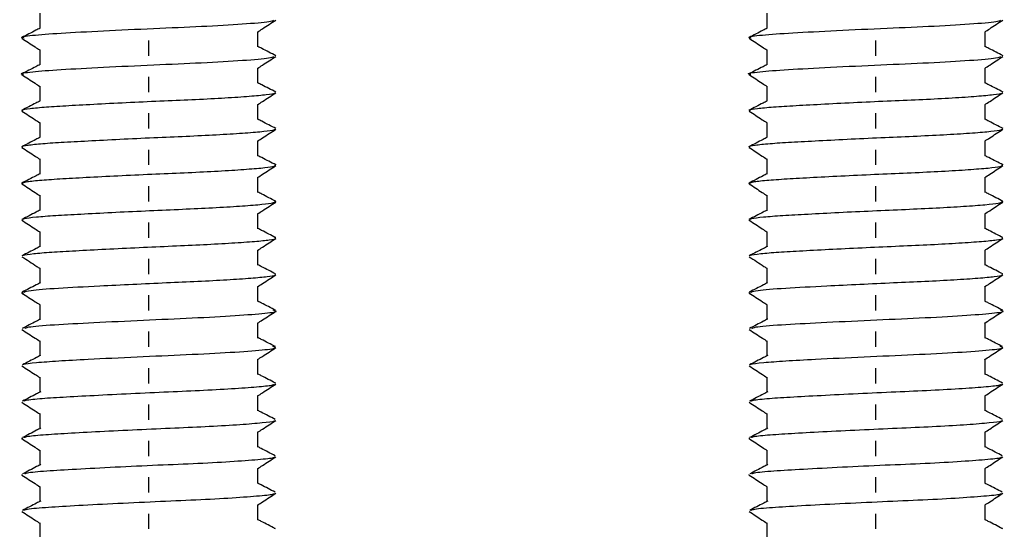
# Paper-space layout '_Right' of a CAD drawing. Units: inches. Extents: x -1.02 to 1.02, y -8.62 to 0.24.
# Drawn here: x -0.53 to 0.53, y -2.52 to -1.97 of the extents above; entities that cross this region are included whole.
import ezdxf

# ---------------------------------------------------------------- set-up
doc = ezdxf.new("R2010")
doc.units = ezdxf.units.IN
doc.header["$MEASUREMENT"] = 0

psp = doc.layouts.new('_Right')

# ---------------------------------------------------------------- linework, layer by layer
at = {"color": 7, "linetype": 'Continuous', "lineweight": 25}
for p, q in [((-0.5118, -1.9656), (-0.5118, -1.9818)), ((0.2756, -1.9656), (0.2756, -1.9818)), ((-0.2756, -2.0018), (-0.2756, -1.9855)), ((0.5118, -2.0018), (0.5118, -1.9855)), ((-0.5118, -2.0049), (-0.5118, -2.0212)), ((0.2756, -2.0049), (0.2756, -2.0212)), ((-0.2756, -2.0412), (-0.2756, -2.0249)), ((0.5118, -2.0412), (0.5118, -2.0249)), ((-0.5118, -2.0443), (-0.5118, -2.0605)), ((0.2756, -2.0443), (0.2756, -2.0605)), ((-0.2756, -2.0805), (-0.2756, -2.0642)), ((0.5118, -2.0805), (0.5118, -2.0642)), ((-0.5118, -2.0837), (-0.5118, -2.0999)), ((0.2756, -2.0837), (0.2756, -2.0999)), ((-0.2756, -2.1199), (-0.2756, -2.1036)), ((0.5118, -2.1199), (0.5118, -2.1036)), ((-0.5118, -2.123), (-0.5118, -2.1393)), ((-0.256, -2.1298), (-0.2567, -2.1295)), ((0.2756, -2.123), (0.2756, -2.1393)), ((0.5314, -2.1298), (0.5307, -2.1295)), ((-0.2756, -2.1593), (-0.2756, -2.143)), ((0.5118, -2.1593), (0.5118, -2.143)), ((-0.5302, -2.15), (-0.5315, -2.1496)), ((0.2572, -2.15), (0.2559, -2.1496)), ((-0.5118, -2.1624), (-0.5118, -2.1786)), ((0.2756, -2.1624), (0.2756, -2.1786)), ((-0.256, -2.1694), (-0.2573, -2.1689)), ((0.5314, -2.1694), (0.5301, -2.1689)), ((-0.2756, -2.1986), (-0.2756, -2.1823)), ((0.5118, -2.1986), (0.5118, -2.1823)), ((-0.5307, -2.1894), (-0.5313, -2.1893)), ((0.2567, -2.1894), (0.2561, -2.1893)), ((-0.5118, -2.2018), (-0.5118, -2.218)), ((0.2756, -2.2018), (0.2756, -2.218)), ((-0.2756, -2.238), (-0.2756, -2.2217)), ((0.5118, -2.238), (0.5118, -2.2217)), ((-0.5118, -2.2411), (-0.5118, -2.2574)), ((0.2756, -2.2411), (0.2756, -2.2574)), ((-0.5296, -2.2682), (-0.5315, -2.2678)), ((-0.2756, -2.2774), (-0.2756, -2.2611)), ((0.2578, -2.2682), (0.2559, -2.2678)), ((0.5118, -2.2774), (0.5118, -2.2611)), ((-0.5118, -2.2805), (-0.5118, -2.2967)), ((0.2756, -2.2805), (0.2756, -2.2967)), ((-0.2756, -2.3168), (-0.2756, -2.3005)), ((0.5118, -2.3168), (0.5118, -2.3005)), ((-0.5118, -2.3199), (-0.5118, -2.3361)), ((0.2756, -2.3199), (0.2756, -2.3361)), ((-0.2756, -2.3561), (-0.2756, -2.3398)), ((0.5118, -2.3561), (0.5118, -2.3398)), ((-0.5118, -2.3593), (-0.5118, -2.3755)), ((-0.2562, -2.3657), (-0.2576, -2.3654)), ((0.2756, -2.3593), (0.2756, -2.3755)), ((0.5312, -2.3657), (0.5298, -2.3654)), ((-0.2756, -2.3955), (-0.2756, -2.3792)), ((0.5118, -2.3955), (0.5118, -2.3792)), ((-0.5118, -2.3986), (-0.5118, -2.4149)), ((0.2756, -2.3986), (0.2756, -2.4149)), ((-0.2756, -2.4349), (-0.2756, -2.4186)), ((0.5118, -2.4349), (0.5118, -2.4186)), ((-0.5302, -2.4256), (-0.5315, -2.4253)), ((0.2572, -2.4256), (0.2559, -2.4253)), ((-0.5118, -2.438), (-0.5118, -2.4542)), ((0.2756, -2.438), (0.2756, -2.4542)), ((-0.2756, -2.4742), (-0.2756, -2.4579)), ((0.5118, -2.4742), (0.5118, -2.4579)), ((-0.5306, -2.465), (-0.5314, -2.4648)), ((0.2568, -2.465), (0.256, -2.4648)), ((-0.5118, -2.4774), (-0.5118, -2.4936)), ((0.2756, -2.4774), (0.2756, -2.4936)), ((-0.2756, -2.5136), (-0.2756, -2.4973)), ((0.5118, -2.5136), (0.5118, -2.4973)), ((-0.5118, -2.5167), (-0.5118, -2.533)), ((-0.2564, -2.5231), (-0.2575, -2.5229)), ((0.2756, -2.5167), (0.2756, -2.533)), ((0.531, -2.5231), (0.5299, -2.5229))]:
    psp.add_line(p, q, dxfattribs=at)
at = {"color": 8, "linetype": 'Continuous', "lineweight": 25}
for p, q in [((-0.3937, -2.0115), (-0.3937, -1.995)), ((0.3937, -2.0115), (0.3937, -1.995)), ((-0.3937, -2.0509), (-0.3937, -2.0343)), ((0.3937, -2.0509), (0.3937, -2.0343)), ((-0.3937, -2.0903), (-0.3937, -2.0737)), ((0.3937, -2.0903), (0.3937, -2.0737)), ((-0.3937, -2.1296), (-0.3937, -2.1131)), ((0.3937, -2.1296), (0.3937, -2.1131)), ((-0.3937, -2.169), (-0.3937, -2.1524)), ((0.3937, -2.169), (0.3937, -2.1524)), ((-0.3937, -2.2084), (-0.3937, -2.1918)), ((0.3937, -2.2084), (0.3937, -2.1918)), ((-0.3937, -2.2477), (-0.3937, -2.2312)), ((0.3937, -2.2477), (0.3937, -2.2312)), ((-0.3937, -2.2871), (-0.3937, -2.2706)), ((0.3937, -2.2871), (0.3937, -2.2706)), ((-0.3937, -2.3265), (-0.3937, -2.3099)), ((0.3937, -2.3265), (0.3937, -2.3099)), ((-0.3937, -2.3659), (-0.3937, -2.3493)), ((0.3937, -2.3659), (0.3937, -2.3493)), ((-0.3937, -2.4052), (-0.3937, -2.3887)), ((0.3937, -2.4052), (0.3937, -2.3887)), ((-0.3937, -2.4446), (-0.3937, -2.428)), ((0.3937, -2.4446), (0.3937, -2.428)), ((-0.3937, -2.484), (-0.3937, -2.4674)), ((0.3937, -2.484), (0.3937, -2.4674)), ((-0.3937, -2.5233), (-0.3937, -2.5068)), ((0.3937, -2.5233), (0.3937, -2.5068))]:
    psp.add_line(p, q, dxfattribs=at)
at = {"color": 7, "linetype": 'Continuous', "lineweight": 25}
for points, knots in [([(-0.5288, -1.9925), (-0.5298, -1.9923), (-0.5341, -1.9912), (-0.5192, -1.989), (-0.486, -1.9867), (-0.4372, -1.9842), (-0.3822, -1.9816), (-0.3284, -1.9794), (-0.2858, -1.9767), (-0.2605, -1.9746), (-0.2593, -1.9733), (-0.2588, -1.9729)], [0, 0, 0, 0, 0.043737, 0.17227, 0.296156, 0.422689, 0.550521, 0.673662, 0.801809, 0.9277, 1, 1, 1, 1]), ([(-0.5115, -1.9816), (-0.513, -1.9824), (-0.5196, -1.9858), (-0.5262, -1.9892), (-0.5312, -1.9918)], [0, 0, 0, 0, 0.22686, 1, 1, 1, 1]), ([(-0.276, -1.9858), (-0.2742, -1.9846), (-0.2676, -1.9803), (-0.2611, -1.976), (-0.2563, -1.9729)], [0, 0, 0, 0, 0.2727616, 1, 1, 1, 1]), ([(0.2586, -1.9925), (0.2576, -1.9923), (0.2533, -1.9912), (0.2682, -1.989), (0.3014, -1.9867), (0.3502, -1.9842), (0.4052, -1.9816), (0.459, -1.9794), (0.5016, -1.9767), (0.5269, -1.9746), (0.5281, -1.9733), (0.5286, -1.9729)], [0, 0, 0, 0, 0.043737, 0.17227, 0.296156, 0.422689, 0.550521, 0.673662, 0.801809, 0.9277, 1, 1, 1, 1]), ([(0.2759, -1.9816), (0.2744, -1.9824), (0.2678, -1.9858), (0.2612, -1.9892), (0.2562, -1.9918)], [0, 0, 0, 0, 0.22686, 1, 1, 1, 1]), ([(0.5114, -1.9858), (0.5132, -1.9846), (0.5198, -1.9803), (0.5263, -1.976), (0.5311, -1.9729)], [0, 0, 0, 0, 0.272762, 1, 1, 1, 1]), ([(-0.5311, -1.9926), (-0.5264, -1.9957), (-0.5199, -1.9999), (-0.5135, -2.0041), (-0.5118, -2.0052)], [0, 0, 0, 0, 0.742288, 1, 1, 1, 1]), ([(0.2563, -1.9926), (0.261, -1.9957), (0.2675, -1.9999), (0.2739, -2.0041), (0.2756, -2.0052)], [0, 0, 0, 0, 0.742288, 1, 1, 1, 1]), ([(-0.2561, -2.0115), (-0.2612, -2.0089), (-0.2677, -2.0055), (-0.2742, -2.0022), (-0.2756, -2.0015)], [0, 0, 0, 0, 0.784926, 1, 1, 1, 1]), ([(0.5313, -2.0115), (0.5262, -2.0089), (0.5197, -2.0055), (0.5132, -2.0022), (0.5118, -2.0015)], [0, 0, 0, 0, 0.784926, 1, 1, 1, 1]), ([(-0.5294, -2.0319), (-0.5302, -2.0317), (-0.5348, -2.0308), (-0.522, -2.0287), (-0.4912, -2.0264), (-0.4437, -2.0239), (-0.3891, -2.0213), (-0.3347, -2.019), (-0.2903, -2.0164), (-0.2621, -2.0141), (-0.2594, -2.0128), (-0.2584, -2.0122)], [0, 0, 0, 0, 0.0270862, 0.1555541, 0.2801707, 0.4058473, 0.5340622, 0.6572235, 0.784937, 0.9116361, 1, 1, 1, 1]), ([(-0.276, -2.0251), (-0.2742, -2.0239), (-0.2676, -2.0196), (-0.261, -2.0154), (-0.2563, -2.0122)], [0, 0, 0, 0, 0.2727693, 1, 1, 1, 1]), ([(0.258, -2.0319), (0.2572, -2.0317), (0.2526, -2.0308), (0.2654, -2.0287), (0.2962, -2.0264), (0.3437, -2.0239), (0.3983, -2.0213), (0.4527, -2.019), (0.4971, -2.0164), (0.5253, -2.0141), (0.528, -2.0128), (0.529, -2.0122)], [0, 0, 0, 0, 0.027086, 0.155554, 0.280171, 0.405847, 0.534062, 0.657224, 0.784937, 0.911636, 1, 1, 1, 1]), ([(0.5114, -2.0251), (0.5132, -2.0239), (0.5198, -2.0196), (0.5264, -2.0154), (0.5312, -2.0122)], [0, 0, 0, 0, 0.272769, 1, 1, 1, 1]), ([(-0.5115, -2.021), (-0.513, -2.0218), (-0.5196, -2.0252), (-0.5262, -2.0285), (-0.5313, -2.0311)], [0, 0, 0, 0, 0.2268262, 1, 1, 1, 1]), ([(0.2759, -2.021), (0.2744, -2.0218), (0.2678, -2.0252), (0.2612, -2.0285), (0.2561, -2.0311)], [0, 0, 0, 0, 0.226826, 1, 1, 1, 1]), ([(-0.5312, -2.0319), (-0.5264, -2.035), (-0.5199, -2.0392), (-0.5135, -2.0435), (-0.5118, -2.0446)], [0, 0, 0, 0, 0.741256, 1, 1, 1, 1]), ([(0.2562, -2.0319), (0.261, -2.035), (0.2675, -2.0392), (0.2739, -2.0435), (0.2756, -2.0446)], [0, 0, 0, 0, 0.741256, 1, 1, 1, 1]), ([(-0.2561, -2.0508), (-0.2612, -2.0482), (-0.2677, -2.0449), (-0.2742, -2.0416), (-0.2756, -2.0409)], [0, 0, 0, 0, 0.785003, 1, 1, 1, 1]), ([(0.5313, -2.0508), (0.5262, -2.0482), (0.5197, -2.0449), (0.5132, -2.0416), (0.5118, -2.0409)], [0, 0, 0, 0, 0.785003, 1, 1, 1, 1]), ([(-0.5301, -2.0713), (-0.5306, -2.0709), (-0.5321, -2.07), (-0.5235, -2.0685), (-0.5061, -2.0668), (-0.4809, -2.0653), (-0.4497, -2.0636), (-0.414, -2.0618), (-0.3774, -2.0601), (-0.3421, -2.0587), (-0.3102, -2.057), (-0.2836, -2.0552), (-0.2657, -2.0535), (-0.2569, -2.0524), (-0.2571, -2.0517), (-0.2572, -2.0516)], [0, 0, 0, 0, 0.053072, 0.138891, 0.223477, 0.304983, 0.389089, 0.474915, 0.559416, 0.640904, 0.725108, 0.810939, 0.895351, 0.97683, 1, 1, 1, 1]), ([(-0.276, -2.0645), (-0.2742, -2.0633), (-0.2676, -2.059), (-0.261, -2.0547), (-0.2562, -2.0516)], [0, 0, 0, 0, 0.272781, 1, 1, 1, 1]), ([(0.2573, -2.0713), (0.2568, -2.0709), (0.2553, -2.07), (0.2639, -2.0685), (0.2813, -2.0668), (0.3065, -2.0653), (0.3377, -2.0636), (0.3734, -2.0618), (0.41, -2.0601), (0.4453, -2.0587), (0.4772, -2.057), (0.5038, -2.0552), (0.5217, -2.0535), (0.5305, -2.0524), (0.5303, -2.0517), (0.5302, -2.0516)], [0, 0, 0, 0, 0.0530721, 0.1388905, 0.2234771, 0.3049825, 0.3890891, 0.4749153, 0.5594162, 0.640904, 0.7251077, 0.8109388, 0.8953512, 0.9768298, 1, 1, 1, 1]), ([(0.5114, -2.0645), (0.5132, -2.0633), (0.5198, -2.059), (0.5264, -2.0547), (0.5312, -2.0516)], [0, 0, 0, 0, 0.272781, 1, 1, 1, 1]), ([(-0.5115, -2.0604), (-0.513, -2.0612), (-0.5196, -2.0645), (-0.5262, -2.0679), (-0.5313, -2.0705)], [0, 0, 0, 0, 0.226791, 1, 1, 1, 1]), ([(0.2759, -2.0604), (0.2744, -2.0612), (0.2678, -2.0645), (0.2612, -2.0679), (0.2561, -2.0705)], [0, 0, 0, 0, 0.226791, 1, 1, 1, 1]), ([(-0.5312, -2.0713), (-0.5264, -2.0744), (-0.5199, -2.0786), (-0.5135, -2.0828), (-0.5118, -2.0839)], [0, 0, 0, 0, 0.7406208, 1, 1, 1, 1]), ([(0.2562, -2.0713), (0.261, -2.0744), (0.2675, -2.0786), (0.2739, -2.0828), (0.2756, -2.0839)], [0, 0, 0, 0, 0.740621, 1, 1, 1, 1]), ([(-0.2561, -2.0902), (-0.2612, -2.0876), (-0.2677, -2.0843), (-0.2742, -2.0809), (-0.2756, -2.0802)], [0, 0, 0, 0, 0.785972, 1, 1, 1, 1]), ([(0.5313, -2.0902), (0.5262, -2.0876), (0.5197, -2.0843), (0.5132, -2.0809), (0.5118, -2.0802)], [0, 0, 0, 0, 0.785972, 1, 1, 1, 1]), ([(-0.53, -2.1106), (-0.5306, -2.1104), (-0.5327, -2.1096), (-0.5257, -2.1082), (-0.5101, -2.1064), (-0.4861, -2.1049), (-0.4559, -2.1033), (-0.4209, -2.1015), (-0.3842, -2.0998), (-0.3485, -2.0983), (-0.3158, -2.0967), (-0.288, -2.0949), (-0.2684, -2.0932), (-0.2579, -2.092), (-0.2575, -2.0912), (-0.2574, -2.0909)], [0, 0, 0, 0, 0.03732, 0.123011, 0.208036, 0.289802, 0.373254, 0.458971, 0.543926, 0.625626, 0.70919, 0.794929, 0.879813, 0.961454, 1, 1, 1, 1]), ([(-0.5115, -2.0997), (-0.513, -2.1005), (-0.5196, -2.1039), (-0.5261, -2.1073), (-0.5312, -2.1099)], [0, 0, 0, 0, 0.226757, 1, 1, 1, 1]), ([(-0.2759, -2.1038), (-0.2742, -2.1027), (-0.2676, -2.0984), (-0.261, -2.0941), (-0.2562, -2.091)], [0, 0, 0, 0, 0.272794, 1, 1, 1, 1]), ([(0.2574, -2.1106), (0.2568, -2.1104), (0.2547, -2.1096), (0.2617, -2.1082), (0.2773, -2.1064), (0.3013, -2.1049), (0.3315, -2.1033), (0.3665, -2.1015), (0.4032, -2.0998), (0.4389, -2.0983), (0.4716, -2.0967), (0.4994, -2.0949), (0.519, -2.0932), (0.5295, -2.092), (0.5299, -2.0912), (0.53, -2.0909)], [0, 0, 0, 0, 0.03732, 0.123011, 0.208036, 0.289802, 0.373254, 0.458971, 0.543926, 0.625626, 0.70919, 0.794929, 0.879813, 0.961454, 1, 1, 1, 1]), ([(0.2759, -2.0997), (0.2744, -2.1005), (0.2678, -2.1039), (0.2613, -2.1073), (0.2562, -2.1099)], [0, 0, 0, 0, 0.226757, 1, 1, 1, 1]), ([(0.5115, -2.1038), (0.5132, -2.1027), (0.5198, -2.0984), (0.5264, -2.0941), (0.5312, -2.091)], [0, 0, 0, 0, 0.272794, 1, 1, 1, 1]), ([(-0.5312, -2.1106), (-0.5264, -2.1138), (-0.5199, -2.118), (-0.5135, -2.1222), (-0.5118, -2.1233)], [0, 0, 0, 0, 0.740483, 1, 1, 1, 1]), ([(0.2562, -2.1106), (0.261, -2.1138), (0.2675, -2.118), (0.2739, -2.1222), (0.2756, -2.1233)], [0, 0, 0, 0, 0.740483, 1, 1, 1, 1]), ([(-0.2562, -2.1295), (-0.2613, -2.1269), (-0.2677, -2.1236), (-0.2742, -2.1203), (-0.2756, -2.1196)], [0, 0, 0, 0, 0.787843, 1, 1, 1, 1]), ([(0.5312, -2.1295), (0.5261, -2.1269), (0.5197, -2.1236), (0.5132, -2.1203), (0.5118, -2.1196)], [0, 0, 0, 0, 0.787843, 1, 1, 1, 1]), ([(-0.5303, -2.1492), (-0.5295, -2.1488), (-0.5276, -2.1477), (-0.5134, -2.1461), (-0.4911, -2.1446), (-0.4619, -2.143), (-0.4276, -2.1412), (-0.391, -2.1395), (-0.355, -2.138), (-0.3216, -2.1364), (-0.2927, -2.1346), (-0.2714, -2.1329), (-0.259, -2.1315), (-0.2578, -2.1307), (-0.2573, -2.1303)], [0, 0, 0, 0, 0.068562, 0.157651, 0.243568, 0.329887, 0.419121, 0.508156, 0.593953, 0.680404, 0.76968, 0.858658, 0.944342, 1, 1, 1, 1]), ([(-0.2759, -2.1432), (-0.2742, -2.142), (-0.2676, -2.1377), (-0.261, -2.1335), (-0.2562, -2.1303)], [0, 0, 0, 0, 0.2728068, 1, 1, 1, 1]), ([(0.2571, -2.1492), (0.2579, -2.1488), (0.2598, -2.1477), (0.274, -2.1461), (0.2963, -2.1446), (0.3255, -2.143), (0.3598, -2.1412), (0.3964, -2.1395), (0.4324, -2.138), (0.4658, -2.1364), (0.4947, -2.1346), (0.516, -2.1329), (0.5284, -2.1315), (0.5296, -2.1307), (0.5301, -2.1303)], [0, 0, 0, 0, 0.068562, 0.157651, 0.243568, 0.329887, 0.419121, 0.508156, 0.593953, 0.680404, 0.76968, 0.858658, 0.944342, 1, 1, 1, 1]), ([(0.5115, -2.1432), (0.5132, -2.142), (0.5198, -2.1377), (0.5264, -2.1335), (0.5312, -2.1303)], [0, 0, 0, 0, 0.272807, 1, 1, 1, 1]), ([(-0.5114, -2.1391), (-0.5129, -2.1398), (-0.5195, -2.1432), (-0.5261, -2.1466), (-0.5312, -2.1492)], [0, 0, 0, 0, 0.226726, 1, 1, 1, 1]), ([(0.276, -2.1391), (0.2745, -2.1398), (0.2679, -2.1432), (0.2613, -2.1466), (0.2562, -2.1492)], [0, 0, 0, 0, 0.226726, 1, 1, 1, 1]), ([(-0.5312, -2.15), (-0.5264, -2.1531), (-0.5199, -2.1574), (-0.5135, -2.1616), (-0.5118, -2.1627)], [0, 0, 0, 0, 0.740884, 1, 1, 1, 1]), ([(0.2562, -2.15), (0.261, -2.1531), (0.2675, -2.1574), (0.2739, -2.1616), (0.2756, -2.1627)], [0, 0, 0, 0, 0.740884, 1, 1, 1, 1]), ([(-0.2562, -2.1689), (-0.2613, -2.1663), (-0.2678, -2.163), (-0.2742, -2.1596), (-0.2756, -2.1589)], [0, 0, 0, 0, 0.790634, 1, 1, 1, 1]), ([(0.5312, -2.1689), (0.5261, -2.1663), (0.5196, -2.163), (0.5132, -2.1596), (0.5118, -2.1589)], [0, 0, 0, 0, 0.790634, 1, 1, 1, 1]), ([(-0.5299, -2.1885), (-0.5296, -2.1882), (-0.5288, -2.1873), (-0.5167, -2.1858), (-0.4959, -2.1842), (-0.4677, -2.1827), (-0.4343, -2.1809), (-0.3978, -2.1792), (-0.3615, -2.1776), (-0.3275, -2.1761), (-0.2976, -2.1743), (-0.2747, -2.1726), (-0.2602, -2.1711), (-0.258, -2.1701), (-0.2569, -2.1697)], [0, 0, 0, 0, 0.0496527, 0.1393093, 0.226315, 0.3121874, 0.4014091, 0.4910296, 0.5779071, 0.6638838, 0.753166, 0.8427473, 0.929494, 1, 1, 1, 1]), ([(-0.276, -2.1826), (-0.2742, -2.1814), (-0.2676, -2.1771), (-0.261, -2.1728), (-0.2563, -2.1697)], [0, 0, 0, 0, 0.272813, 1, 1, 1, 1]), ([(0.2575, -2.1885), (0.2578, -2.1882), (0.2587, -2.1873), (0.2707, -2.1858), (0.2916, -2.1842), (0.3197, -2.1827), (0.3531, -2.1809), (0.3896, -2.1792), (0.4259, -2.1776), (0.4599, -2.1761), (0.4898, -2.1743), (0.5127, -2.1726), (0.5272, -2.1711), (0.5294, -2.1701), (0.5305, -2.1697)], [0, 0, 0, 0, 0.049653, 0.139309, 0.226315, 0.312187, 0.401409, 0.49103, 0.577907, 0.663884, 0.753166, 0.842747, 0.929494, 1, 1, 1, 1]), ([(0.5114, -2.1826), (0.5132, -2.1814), (0.5198, -2.1771), (0.5264, -2.1728), (0.5311, -2.1697)], [0, 0, 0, 0, 0.272813, 1, 1, 1, 1]), ([(-0.5113, -2.1784), (-0.5128, -2.1791), (-0.5194, -2.1825), (-0.526, -2.1859), (-0.5311, -2.1885)], [0, 0, 0, 0, 0.226701, 1, 1, 1, 1]), ([(0.2761, -2.1784), (0.2746, -2.1791), (0.268, -2.1825), (0.2614, -2.1859), (0.2563, -2.1885)], [0, 0, 0, 0, 0.226701, 1, 1, 1, 1]), ([(-0.5311, -2.1894), (-0.5263, -2.1925), (-0.5199, -2.1967), (-0.5135, -2.2009), (-0.5118, -2.202)], [0, 0, 0, 0, 0.742532, 1, 1, 1, 1]), ([(0.2563, -2.1894), (0.2611, -2.1925), (0.2675, -2.1967), (0.2739, -2.2009), (0.2756, -2.202)], [0, 0, 0, 0, 0.742532, 1, 1, 1, 1]), ([(-0.2563, -2.2082), (-0.2614, -2.2056), (-0.2678, -2.2023), (-0.2743, -2.199), (-0.2756, -2.1983)], [0, 0, 0, 0, 0.794305, 1, 1, 1, 1]), ([(0.5311, -2.2082), (0.526, -2.2056), (0.5196, -2.2023), (0.5131, -2.199), (0.5118, -2.1983)], [0, 0, 0, 0, 0.794305, 1, 1, 1, 1]), ([(-0.5112, -2.2177), (-0.5127, -2.2185), (-0.5193, -2.2219), (-0.5259, -2.2252), (-0.5311, -2.2278)], [0, 0, 0, 0, 0.226685, 1, 1, 1, 1]), ([(-0.5299, -2.2278), (-0.5299, -2.2276), (-0.5298, -2.2269), (-0.5196, -2.2255), (-0.5004, -2.2238), (-0.4734, -2.2224), (-0.4408, -2.2206), (-0.4046, -2.2189), (-0.3682, -2.2172), (-0.3335, -2.2157), (-0.3028, -2.214), (-0.2781, -2.2123), (-0.2622, -2.2106), (-0.2549, -2.2094), (-0.2568, -2.2085), (-0.2575, -2.2082)], [0, 0, 0, 0, 0.028914, 0.114812, 0.198713, 0.28042, 0.36535, 0.451232, 0.535025, 0.616783, 0.701788, 0.787649, 0.871333, 0.953149, 1, 1, 1, 1]), ([(-0.276, -2.222), (-0.2742, -2.2208), (-0.2677, -2.2165), (-0.2611, -2.2122), (-0.2563, -2.2091)], [0, 0, 0, 0, 0.272813, 1, 1, 1, 1]), ([(0.2762, -2.2177), (0.2747, -2.2185), (0.2681, -2.2219), (0.2615, -2.2252), (0.2563, -2.2278)], [0, 0, 0, 0, 0.226685, 1, 1, 1, 1]), ([(0.2575, -2.2278), (0.2575, -2.2276), (0.2576, -2.2269), (0.2678, -2.2255), (0.287, -2.2238), (0.314, -2.2224), (0.3466, -2.2206), (0.3828, -2.2189), (0.4192, -2.2172), (0.4539, -2.2157), (0.4846, -2.214), (0.5093, -2.2123), (0.5252, -2.2106), (0.5325, -2.2094), (0.5306, -2.2085), (0.5299, -2.2082)], [0, 0, 0, 0, 0.028914, 0.114812, 0.198713, 0.28042, 0.36535, 0.451232, 0.535025, 0.616783, 0.701788, 0.787649, 0.871333, 0.953149, 1, 1, 1, 1]), ([(0.5114, -2.222), (0.5132, -2.2208), (0.5197, -2.2165), (0.5263, -2.2122), (0.5311, -2.2091)], [0, 0, 0, 0, 0.2728126, 1, 1, 1, 1]), ([(-0.5311, -2.2288), (-0.5257, -2.2323), (-0.5193, -2.2365), (-0.5129, -2.2407), (-0.5118, -2.2414)], [0, 0, 0, 0, 0.836884, 1, 1, 1, 1]), ([(-0.2564, -2.2475), (-0.2615, -2.2449), (-0.2679, -2.2416), (-0.2743, -2.2383), (-0.2756, -2.2377)], [0, 0, 0, 0, 0.798708, 1, 1, 1, 1]), ([(0.2563, -2.2288), (0.2617, -2.2323), (0.2681, -2.2365), (0.2745, -2.2407), (0.2756, -2.2414)], [0, 0, 0, 0, 0.836884, 1, 1, 1, 1]), ([(0.531, -2.2475), (0.5259, -2.2449), (0.5195, -2.2416), (0.5131, -2.2383), (0.5118, -2.2377)], [0, 0, 0, 0, 0.798708, 1, 1, 1, 1]), ([(-0.5288, -2.2671), (-0.5272, -2.2665), (-0.5236, -2.265), (-0.4936, -2.2628), (-0.453, -2.2606), (-0.4115, -2.2586), (-0.3749, -2.2569), (-0.3398, -2.2554), (-0.3081, -2.2537), (-0.2821, -2.252), (-0.2645, -2.2503), (-0.2554, -2.2489), (-0.2567, -2.2479), (-0.2573, -2.2475)], [0, 0, 0, 0, 0.095249, 0.220368, 0.345364, 0.431479, 0.516054, 0.5978, 0.682489, 0.768602, 0.853082, 0.934838, 1, 1, 1, 1]), ([(-0.2761, -2.2614), (-0.2743, -2.2602), (-0.2677, -2.2559), (-0.2611, -2.2516), (-0.2563, -2.2485)], [0, 0, 0, 0, 0.272797, 1, 1, 1, 1]), ([(0.2586, -2.2671), (0.2602, -2.2665), (0.2638, -2.265), (0.2938, -2.2628), (0.3344, -2.2606), (0.3759, -2.2586), (0.4125, -2.2569), (0.4476, -2.2554), (0.4793, -2.2537), (0.5053, -2.252), (0.5229, -2.2503), (0.532, -2.2489), (0.5307, -2.2479), (0.5301, -2.2475)], [0, 0, 0, 0, 0.095249, 0.220368, 0.345364, 0.431479, 0.516054, 0.5978, 0.682489, 0.768602, 0.853082, 0.934838, 1, 1, 1, 1]), ([(0.5113, -2.2614), (0.5131, -2.2602), (0.5197, -2.2559), (0.5263, -2.2516), (0.5311, -2.2485)], [0, 0, 0, 0, 0.272797, 1, 1, 1, 1]), ([(-0.5111, -2.257), (-0.5126, -2.2578), (-0.5192, -2.2612), (-0.5258, -2.2645), (-0.5309, -2.2672)], [0, 0, 0, 0, 0.226681, 1, 1, 1, 1]), ([(0.2763, -2.257), (0.2748, -2.2578), (0.2682, -2.2612), (0.2616, -2.2645), (0.2565, -2.2672)], [0, 0, 0, 0, 0.226681, 1, 1, 1, 1]), ([(-0.5311, -2.2682), (-0.5263, -2.2713), (-0.5199, -2.2755), (-0.5134, -2.2797), (-0.5118, -2.2808)], [0, 0, 0, 0, 0.745271, 1, 1, 1, 1]), ([(0.2563, -2.2682), (0.2611, -2.2713), (0.2675, -2.2755), (0.274, -2.2797), (0.2756, -2.2808)], [0, 0, 0, 0, 0.745271, 1, 1, 1, 1]), ([(-0.2565, -2.2868), (-0.2616, -2.2842), (-0.268, -2.2809), (-0.2743, -2.2777), (-0.2756, -2.277)], [0, 0, 0, 0, 0.803592, 1, 1, 1, 1]), ([(0.5309, -2.2868), (0.5258, -2.2842), (0.5194, -2.2809), (0.5131, -2.2777), (0.5118, -2.277)], [0, 0, 0, 0, 0.803592, 1, 1, 1, 1]), ([(-0.5281, -2.3064), (-0.5273, -2.3059), (-0.5252, -2.3045), (-0.4982, -2.3024), (-0.4543, -2.3001), (-0.4003, -2.2974), (-0.3454, -2.2951), (-0.2975, -2.2925), (-0.2661, -2.2899), (-0.2528, -2.2882), (-0.2577, -2.2871), (-0.259, -2.2868)], [0, 0, 0, 0, 0.076515, 0.202749, 0.327081, 0.455716, 0.579573, 0.706389, 0.83422, 0.957495, 1, 1, 1, 1]), ([(-0.2761, -2.3008), (-0.2743, -2.2996), (-0.2677, -2.2953), (-0.2611, -2.291), (-0.2563, -2.2879)], [0, 0, 0, 0, 0.272777, 1, 1, 1, 1]), ([(0.2593, -2.3064), (0.2601, -2.3059), (0.2622, -2.3045), (0.2892, -2.3024), (0.3331, -2.3001), (0.3871, -2.2974), (0.442, -2.2951), (0.4899, -2.2925), (0.5213, -2.2899), (0.5346, -2.2882), (0.5297, -2.2871), (0.5284, -2.2868)], [0, 0, 0, 0, 0.076515, 0.202749, 0.327081, 0.455716, 0.579573, 0.706389, 0.83422, 0.957495, 1, 1, 1, 1]), ([(0.5113, -2.3008), (0.5131, -2.2996), (0.5197, -2.2953), (0.5263, -2.291), (0.5311, -2.2879)], [0, 0, 0, 0, 0.2727774, 1, 1, 1, 1]), ([(-0.511, -2.2963), (-0.5125, -2.2971), (-0.5191, -2.3005), (-0.5257, -2.3039), (-0.5308, -2.3065)], [0, 0, 0, 0, 0.2266884, 1, 1, 1, 1]), ([(0.2764, -2.2963), (0.2749, -2.2971), (0.2683, -2.3005), (0.2617, -2.3039), (0.2566, -2.3065)], [0, 0, 0, 0, 0.226688, 1, 1, 1, 1]), ([(-0.5311, -2.3076), (-0.5263, -2.3107), (-0.5199, -2.3149), (-0.5134, -2.3191), (-0.5118, -2.3201)], [0, 0, 0, 0, 0.745234, 1, 1, 1, 1]), ([(0.2563, -2.3076), (0.2611, -2.3107), (0.2675, -2.3149), (0.274, -2.3191), (0.2756, -2.3201)], [0, 0, 0, 0, 0.745234, 1, 1, 1, 1]), ([(-0.2566, -2.3261), (-0.2617, -2.3235), (-0.2681, -2.3203), (-0.2744, -2.317), (-0.2756, -2.3164)], [0, 0, 0, 0, 0.808348, 1, 1, 1, 1]), ([(0.5308, -2.3261), (0.5257, -2.3235), (0.5193, -2.3203), (0.513, -2.317), (0.5118, -2.3164)], [0, 0, 0, 0, 0.808348, 1, 1, 1, 1]), ([(-0.5295, -2.3458), (-0.5294, -2.3456), (-0.5293, -2.3448), (-0.5167, -2.3433), (-0.4929, -2.3415), (-0.4561, -2.3395), (-0.4073, -2.3371), (-0.352, -2.3347), (-0.3028, -2.3323), (-0.269, -2.3296), (-0.2535, -2.3278), (-0.2579, -2.3265), (-0.2594, -2.3261)], [0, 0, 0, 0, 0.026324, 0.122947, 0.216355, 0.309683, 0.438101, 0.562453, 0.688261, 0.816323, 0.939382, 1, 1, 1, 1]), ([(-0.2761, -2.3401), (-0.2743, -2.339), (-0.2677, -2.3347), (-0.2611, -2.3304), (-0.2563, -2.3272)], [0, 0, 0, 0, 0.2727646, 1, 1, 1, 1]), ([(0.2579, -2.3458), (0.258, -2.3456), (0.2581, -2.3448), (0.2707, -2.3433), (0.2945, -2.3415), (0.3313, -2.3395), (0.3801, -2.3371), (0.4354, -2.3347), (0.4846, -2.3323), (0.5184, -2.3296), (0.5339, -2.3278), (0.5295, -2.3265), (0.528, -2.3261)], [0, 0, 0, 0, 0.026324, 0.122947, 0.216355, 0.309683, 0.438101, 0.562453, 0.688261, 0.816323, 0.939382, 1, 1, 1, 1]), ([(0.5113, -2.3401), (0.5131, -2.339), (0.5197, -2.3347), (0.5263, -2.3304), (0.5311, -2.3272)], [0, 0, 0, 0, 0.272765, 1, 1, 1, 1]), ([(-0.5109, -2.3356), (-0.5124, -2.3364), (-0.519, -2.3398), (-0.5256, -2.3432), (-0.5307, -2.3458)], [0, 0, 0, 0, 0.226707, 1, 1, 1, 1]), ([(0.2765, -2.3356), (0.275, -2.3364), (0.2684, -2.3398), (0.2618, -2.3432), (0.2567, -2.3458)], [0, 0, 0, 0, 0.226707, 1, 1, 1, 1]), ([(-0.5311, -2.3469), (-0.5263, -2.35), (-0.5199, -2.3542), (-0.5135, -2.3584), (-0.5118, -2.3595)], [0, 0, 0, 0, 0.744414, 1, 1, 1, 1]), ([(-0.2567, -2.3655), (-0.2618, -2.3628), (-0.2681, -2.3596), (-0.2744, -2.3564), (-0.2756, -2.3558)], [0, 0, 0, 0, 0.812577, 1, 1, 1, 1]), ([(0.2563, -2.3469), (0.2611, -2.35), (0.2675, -2.3542), (0.2739, -2.3584), (0.2756, -2.3595)], [0, 0, 0, 0, 0.744414, 1, 1, 1, 1]), ([(0.5307, -2.3655), (0.5256, -2.3628), (0.5193, -2.3596), (0.513, -2.3564), (0.5118, -2.3558)], [0, 0, 0, 0, 0.812577, 1, 1, 1, 1]), ([(-0.5291, -2.3851), (-0.5288, -2.3848), (-0.5278, -2.3839), (-0.5134, -2.3823), (-0.4879, -2.3806), (-0.4535, -2.3788), (-0.4137, -2.3768), (-0.3724, -2.3749), (-0.3331, -2.3732), (-0.2987, -2.3713), (-0.2733, -2.3693), (-0.2589, -2.3678), (-0.2581, -2.3669), (-0.2578, -2.3666)], [0, 0, 0, 0, 0.042792, 0.144954, 0.24319, 0.343, 0.445556, 0.546293, 0.643985, 0.745642, 0.847907, 0.94637, 1, 1, 1, 1]), ([(-0.276, -2.3795), (-0.2742, -2.3783), (-0.2677, -2.374), (-0.2611, -2.3697), (-0.2563, -2.3666)], [0, 0, 0, 0, 0.27276, 1, 1, 1, 1]), ([(0.2583, -2.3851), (0.2586, -2.3848), (0.2596, -2.3839), (0.274, -2.3823), (0.2995, -2.3806), (0.3339, -2.3788), (0.3737, -2.3768), (0.415, -2.3749), (0.4543, -2.3732), (0.4887, -2.3713), (0.5141, -2.3693), (0.5285, -2.3678), (0.5293, -2.3669), (0.5296, -2.3666)], [0, 0, 0, 0, 0.042792, 0.144954, 0.24319, 0.343, 0.445556, 0.546293, 0.643985, 0.745642, 0.847907, 0.94637, 1, 1, 1, 1]), ([(0.5114, -2.3795), (0.5132, -2.3783), (0.5197, -2.374), (0.5263, -2.3697), (0.5311, -2.3666)], [0, 0, 0, 0, 0.27276, 1, 1, 1, 1]), ([(-0.5108, -2.375), (-0.5123, -2.3757), (-0.5189, -2.3791), (-0.5255, -2.3825), (-0.5306, -2.3851)], [0, 0, 0, 0, 0.226733, 1, 1, 1, 1]), ([(0.2766, -2.375), (0.2751, -2.3757), (0.2685, -2.3791), (0.2619, -2.3825), (0.2568, -2.3851)], [0, 0, 0, 0, 0.226733, 1, 1, 1, 1]), ([(-0.5311, -2.3863), (-0.5263, -2.3894), (-0.5199, -2.3936), (-0.5135, -2.3978), (-0.5118, -2.3989)], [0, 0, 0, 0, 0.7432128, 1, 1, 1, 1]), ([(0.2563, -2.3863), (0.2611, -2.3894), (0.2675, -2.3936), (0.2739, -2.3978), (0.2756, -2.3989)], [0, 0, 0, 0, 0.743213, 1, 1, 1, 1]), ([(-0.2568, -2.4048), (-0.2619, -2.4022), (-0.2682, -2.399), (-0.2744, -2.3958), (-0.2756, -2.3952)], [0, 0, 0, 0, 0.815661, 1, 1, 1, 1]), ([(0.5306, -2.4048), (0.5255, -2.4022), (0.5192, -2.399), (0.513, -2.3958), (0.5118, -2.3952)], [0, 0, 0, 0, 0.815661, 1, 1, 1, 1]), ([(-0.529, -2.4244), (-0.5283, -2.4241), (-0.5263, -2.423), (-0.5098, -2.4214), (-0.4826, -2.4197), (-0.4472, -2.4178), (-0.4068, -2.4158), (-0.3656, -2.414), (-0.3269, -2.4123), (-0.2936, -2.4103), (-0.27, -2.4083), (-0.2577, -2.407), (-0.2577, -2.4062), (-0.2577, -2.4059)], [0, 0, 0, 0, 0.058492, 0.160307, 0.258111, 0.358732, 0.461351, 0.561398, 0.659539, 0.761667, 0.863628, 0.961556, 1, 1, 1, 1]), ([(-0.276, -2.4188), (-0.2742, -2.4177), (-0.2676, -2.4134), (-0.2611, -2.4091), (-0.2563, -2.406)], [0, 0, 0, 0, 0.272763, 1, 1, 1, 1]), ([(0.2584, -2.4244), (0.2591, -2.4241), (0.2611, -2.423), (0.2776, -2.4214), (0.3048, -2.4197), (0.3402, -2.4178), (0.3806, -2.4158), (0.4218, -2.414), (0.4605, -2.4123), (0.4938, -2.4103), (0.5174, -2.4083), (0.5297, -2.407), (0.5297, -2.4062), (0.5297, -2.4059)], [0, 0, 0, 0, 0.058492, 0.160307, 0.258111, 0.358732, 0.461351, 0.561398, 0.659539, 0.761667, 0.863628, 0.961556, 1, 1, 1, 1]), ([(0.5114, -2.4188), (0.5132, -2.4177), (0.5198, -2.4134), (0.5263, -2.4091), (0.5311, -2.406)], [0, 0, 0, 0, 0.272763, 1, 1, 1, 1]), ([(-0.5108, -2.4143), (-0.5123, -2.4151), (-0.5188, -2.4185), (-0.5254, -2.4218), (-0.5306, -2.4245)], [0, 0, 0, 0, 0.226766, 1, 1, 1, 1]), ([(0.2766, -2.4143), (0.2751, -2.4151), (0.2686, -2.4185), (0.262, -2.4218), (0.2568, -2.4245)], [0, 0, 0, 0, 0.226766, 1, 1, 1, 1]), ([(-0.5311, -2.4256), (-0.5264, -2.4287), (-0.5199, -2.433), (-0.5135, -2.4372), (-0.5118, -2.4383)], [0, 0, 0, 0, 0.742002, 1, 1, 1, 1]), ([(0.2563, -2.4256), (0.261, -2.4287), (0.2675, -2.433), (0.2739, -2.4372), (0.2756, -2.4383)], [0, 0, 0, 0, 0.742002, 1, 1, 1, 1]), ([(-0.2569, -2.4441), (-0.262, -2.4415), (-0.2682, -2.4383), (-0.2745, -2.4351), (-0.2756, -2.4345)], [0, 0, 0, 0, 0.817129, 1, 1, 1, 1]), ([(0.5305, -2.4441), (0.5254, -2.4415), (0.5192, -2.4383), (0.513, -2.4351), (0.5118, -2.4345)], [0, 0, 0, 0, 0.817129, 1, 1, 1, 1]), ([(-0.5285, -2.4638), (-0.5279, -2.4634), (-0.5259, -2.4623), (-0.5061, -2.4604), (-0.4733, -2.4585), (-0.4308, -2.4563), (-0.3843, -2.4541), (-0.3391, -2.4523), (-0.2994, -2.4501), (-0.2714, -2.4478), (-0.2572, -2.4464), (-0.2578, -2.4455), (-0.2579, -2.4453)], [0, 0, 0, 0, 0.0621448, 0.1762626, 0.2863295, 0.4008321, 0.5154384, 0.6255344, 0.7395213, 0.8544987, 0.9648721, 1, 1, 1, 1]), ([(-0.276, -2.4582), (-0.2742, -2.457), (-0.2676, -2.4527), (-0.261, -2.4484), (-0.2562, -2.4453)], [0, 0, 0, 0, 0.272772, 1, 1, 1, 1]), ([(0.2589, -2.4638), (0.2595, -2.4634), (0.2615, -2.4623), (0.2813, -2.4604), (0.3141, -2.4585), (0.3566, -2.4563), (0.4031, -2.4541), (0.4483, -2.4523), (0.488, -2.4501), (0.516, -2.4478), (0.5303, -2.4464), (0.5296, -2.4455), (0.5295, -2.4453)], [0, 0, 0, 0, 0.062145, 0.176263, 0.286329, 0.400832, 0.515438, 0.625534, 0.739521, 0.854499, 0.964872, 1, 1, 1, 1]), ([(0.5114, -2.4582), (0.5132, -2.457), (0.5198, -2.4527), (0.5264, -2.4484), (0.5312, -2.4453)], [0, 0, 0, 0, 0.272772, 1, 1, 1, 1]), ([(-0.5107, -2.4537), (-0.5122, -2.4544), (-0.5188, -2.4578), (-0.5254, -2.4612), (-0.5305, -2.4638)], [0, 0, 0, 0, 0.226801, 1, 1, 1, 1]), ([(0.2767, -2.4537), (0.2752, -2.4544), (0.2686, -2.4578), (0.262, -2.4612), (0.2569, -2.4638)], [0, 0, 0, 0, 0.226801, 1, 1, 1, 1]), ([(-0.5312, -2.465), (-0.5264, -2.4681), (-0.5199, -2.4723), (-0.5135, -2.4765), (-0.5118, -2.4776)], [0, 0, 0, 0, 0.741055, 1, 1, 1, 1]), ([(0.2562, -2.465), (0.261, -2.4681), (0.2675, -2.4723), (0.2739, -2.4765), (0.2756, -2.4776)], [0, 0, 0, 0, 0.741055, 1, 1, 1, 1]), ([(-0.2569, -2.4835), (-0.262, -2.4809), (-0.2682, -2.4777), (-0.2744, -2.4745), (-0.2756, -2.4739)], [0, 0, 0, 0, 0.816692, 1, 1, 1, 1]), ([(0.5305, -2.4835), (0.5254, -2.4809), (0.5192, -2.4777), (0.513, -2.4745), (0.5118, -2.4739)], [0, 0, 0, 0, 0.816692, 1, 1, 1, 1]), ([(-0.5108, -2.4931), (-0.5123, -2.4938), (-0.5188, -2.4972), (-0.5254, -2.5006), (-0.5305, -2.5032)], [0, 0, 0, 0, 0.226837, 1, 1, 1, 1]), ([(-0.5284, -2.5032), (-0.5283, -2.5029), (-0.5282, -2.5019), (-0.5108, -2.5002), (-0.4803, -2.4983), (-0.4391, -2.4961), (-0.393, -2.4939), (-0.3471, -2.492), (-0.3061, -2.4899), (-0.2756, -2.4876), (-0.2587, -2.486), (-0.2583, -2.485), (-0.2581, -2.4846)], [0, 0, 0, 0, 0.041237, 0.155895, 0.265972, 0.379657, 0.494644, 0.605086, 0.718103, 0.833298, 0.94435, 1, 1, 1, 1]), ([(-0.276, -2.4975), (-0.2742, -2.4964), (-0.2676, -2.4921), (-0.261, -2.4878), (-0.2562, -2.4847)], [0, 0, 0, 0, 0.272784, 1, 1, 1, 1]), ([(0.2766, -2.4931), (0.2751, -2.4938), (0.2686, -2.4972), (0.262, -2.5006), (0.2569, -2.5032)], [0, 0, 0, 0, 0.226837, 1, 1, 1, 1]), ([(0.259, -2.5032), (0.2591, -2.5029), (0.2592, -2.5019), (0.2766, -2.5002), (0.3071, -2.4983), (0.3484, -2.4961), (0.3944, -2.4939), (0.4403, -2.492), (0.4813, -2.4899), (0.5118, -2.4876), (0.5287, -2.486), (0.5291, -2.485), (0.5293, -2.4846)], [0, 0, 0, 0, 0.041237, 0.155895, 0.265972, 0.379657, 0.494644, 0.605086, 0.718103, 0.833298, 0.94435, 1, 1, 1, 1]), ([(0.5115, -2.4975), (0.5132, -2.4964), (0.5198, -2.4921), (0.5264, -2.4878), (0.5312, -2.4847)], [0, 0, 0, 0, 0.272784, 1, 1, 1, 1]), ([(-0.5312, -2.5043), (-0.5264, -2.5075), (-0.5199, -2.5117), (-0.5135, -2.5159), (-0.5118, -2.517)], [0, 0, 0, 0, 0.740537, 1, 1, 1, 1]), ([(0.2562, -2.5043), (0.261, -2.5075), (0.2675, -2.5117), (0.2739, -2.5159), (0.2756, -2.517)], [0, 0, 0, 0, 0.740537, 1, 1, 1, 1]), ([(-0.2568, -2.5229), (-0.2619, -2.5203), (-0.2682, -2.5171), (-0.2744, -2.5139), (-0.2756, -2.5133)], [0, 0, 0, 0, 0.814299, 1, 1, 1, 1]), ([(0.5306, -2.5229), (0.5255, -2.5203), (0.5192, -2.5171), (0.513, -2.5139), (0.5118, -2.5133)], [0, 0, 0, 0, 0.814299, 1, 1, 1, 1])]:
    psp.add_open_spline(points, degree=3, knots=knots, dxfattribs=at)

doc.saveas('drawing.dxf')
